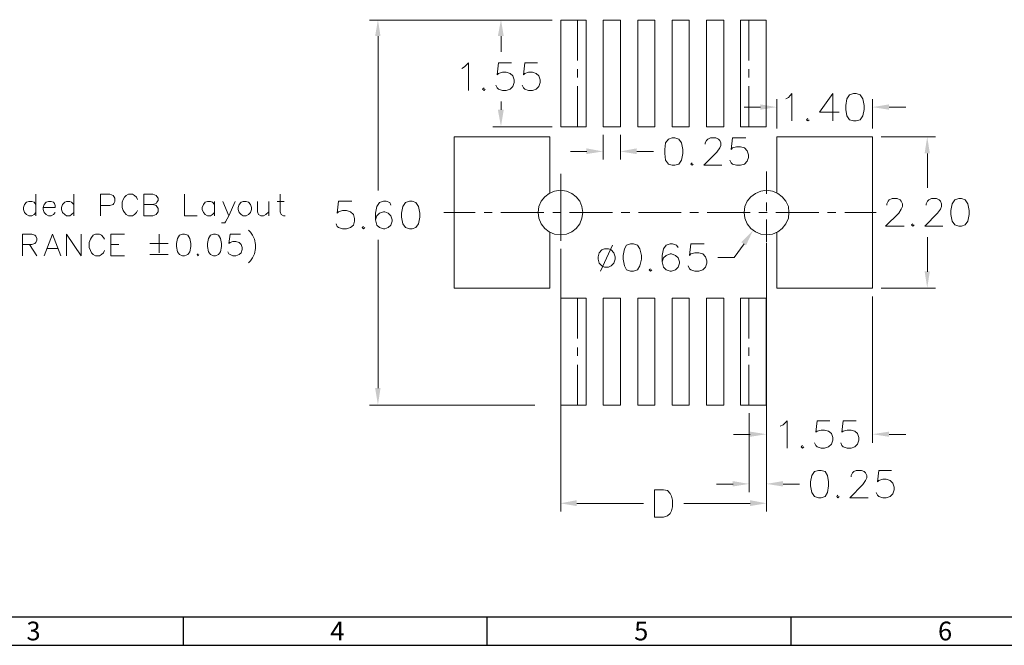
# Model space of a CAD drawing. Units: millimetres. Extents: x 32.1 to 50.7, y -14.3 to -1.2.
# Drawn here: x 36.7 to 42.7, y -14.3 to -10.5 of the extents above; entities that cross this region are included whole.
import ezdxf

# ---------------------------------------------------------------- set-up
doc = ezdxf.new("R2010")
doc.units = ezdxf.units.MM
doc.header["$MEASUREMENT"] = 0
doc.layers.get('0').update_dxf_attribs({"linetype": 'CONTINUOUS'})
doc.styles.add('A', font='ROMANS.shx', dxfattribs={"height": 1})

msp = doc.modelspace()

# ---------------------------------------------------------------- hatches: boundary and pattern name
at = {"true_color": 0x000007}
for points in [[(38.8783, -10.6142), (38.911, -10.6142), (38.8952, -10.5139)], [(39.6264, -10.6142), (39.6623, -10.6142), (39.6454, -10.5139)], [(41.2261, -11.0303), (41.2261, -11.063), (41.3263, -11.0471)], [(42.0122, -11.0303), (42.0122, -11.063), (41.9098, -11.0471)], [(39.6264, -11.063), (39.6623, -11.063), (39.6454, -11.1654)], [(42.2285, -11.328), (42.2602, -11.328), (42.2443, -11.2277)], [(40.1667, -11.2985), (40.1667, -11.3333), (40.2669, -11.3175)], [(40.4727, -11.2985), (40.4727, -11.3333), (40.3724, -11.3175)], [(41.11, -11.8708), (41.1395, -11.8898), (41.1828, -11.7979)], [(42.2285, -12.0492), (42.2602, -12.0492), (42.2443, -12.1495)], [(38.8783, -12.7609), (38.911, -12.7609), (38.8952, -12.8633)], [(41.1638, -13.0259), (41.1638, -13.0576), (41.2641, -13.0418)], [(42.0122, -13.0259), (42.0122, -13.0576), (41.9098, -13.0418)], [(41.0583, -13.3279), (41.0583, -13.3606), (41.1585, -13.3448)], [(41.3643, -13.3279), (41.3643, -13.3606), (41.2641, -13.3448)], [(40.1076, -13.4441), (40.1076, -13.48), (40.0073, -13.4631)], [(41.1638, -13.4441), (41.1638, -13.48), (41.2641, -13.4631)]]:
    msp.add_hatch(color=7, dxfattribs=at).paths.add_polyline_path(points)

# ---------------------------------------------------------------- linework, layer by layer
at = {"linetype": 'Continuous', "lineweight": -3}
for p, q in [((50.5046, -14.1578), (32.3207, -14.1578)), ((37.7073, -14.1578), (37.7073, -14.3291)), ((39.56, -14.1578), (39.56, -14.3291)), ((41.4127, -14.1578), (41.4127, -14.3291)), ((32.1494, -14.3291), (50.6759, -14.3291))]:
    msp.add_line(p, q, dxfattribs=at)
at = {"color": 7, "linetype": 'Continuous', "lineweight": 5, "true_color": 0x000007}
for points in [[(39.9577, -10.516), (38.8445, -10.516)], [(39.9577, -10.516), (39.5958, -10.516)], [(40.1118, -10.516), (40.1118, -10.7621)], [(41.1575, -10.516), (41.1575, -10.7621)], [(38.8962, -10.6153), (38.8962, -11.5561)], [(39.6475, -10.6153), (39.6475, -10.7103)], [(39.4069, -10.8106), (39.4228, -10.8022), (39.447, -10.7779), (39.447, -10.9458)], [(39.7098, -10.7779), (39.6306, -10.7779), (39.6232, -10.8507), (39.6306, -10.8423), (39.6549, -10.8349), (39.6771, -10.8349), (39.7013, -10.8423), (39.7172, -10.856), (39.7256, -10.8803), (39.7256, -10.8972), (39.7172, -10.9215), (39.7013, -10.9373), (39.6771, -10.9458), (39.6549, -10.9458), (39.6306, -10.9373), (39.6232, -10.9289), (39.6148, -10.913)], [(39.8691, -10.7779), (39.79, -10.7779), (39.7826, -10.8507), (39.79, -10.8423), (39.8142, -10.8349), (39.8385, -10.8349), (39.8607, -10.8423), (39.8765, -10.856), (39.8849, -10.8803), (39.8849, -10.8972), (39.8765, -10.9215), (39.8607, -10.9373), (39.8385, -10.9458), (39.8142, -10.9458), (39.79, -10.9373), (39.7826, -10.9289), (39.7741, -10.913)], [(40.1118, -10.8159), (40.1118, -10.8666)], [(41.1575, -10.8159), (41.1575, -10.8666)], [(40.1118, -10.9183), (40.1118, -11.1675), (40.1118, -11.1675)], [(41.1575, -10.9183), (41.1575, -11.1675), (41.1575, -11.1675)], [(39.542, -10.9289), (39.5336, -10.9373), (39.542, -10.9458), (39.5494, -10.9373)], [(41.3812, -10.9965), (41.3981, -10.9891), (41.4192, -10.9648), (41.4192, -11.1316)], [(41.6682, -10.9648), (41.5869, -11.0778), (41.7083, -11.0778)], [(41.6682, -10.9648), (41.6682, -11.1316), (41.6682, -11.1316)], [(39.6475, -11.064), (39.6475, -11.0134)], [(41.3274, -11.1781), (41.3274, -10.9996)], [(41.9109, -11.1781), (41.9109, -10.9996)], [(41.2271, -11.0482), (41.1279, -11.0482)], [(42.0132, -11.0482), (42.1135, -11.0482)], [(41.5162, -11.1158), (41.5078, -11.1242), (41.5162, -11.1316), (41.5247, -11.1242)], [(39.9577, -11.1675), (39.5958, -11.1675)], [(40.268, -11.2161), (40.268, -11.3671)], [(40.3735, -11.2161), (40.3735, -11.3671)], [(40.8895, -11.2721), (40.8895, -11.2647), (40.8979, -11.2509), (40.9064, -11.2425), (40.9222, -11.2351), (40.9549, -11.2351), (40.9707, -11.2425), (40.9792, -11.2509), (40.9865, -11.2647), (40.9865, -11.2805), (40.9792, -11.2963), (40.9623, -11.3217), (40.8821, -11.4019), (40.9929, -11.4019)], [(41.1385, -11.2351), (41.0572, -11.2351), (41.0488, -11.3048), (41.0572, -11.2963), (41.0815, -11.2889), (41.1058, -11.2889), (41.1301, -11.2963), (41.1459, -11.3132), (41.1543, -11.3375), (41.1543, -11.3534), (41.1459, -11.3776), (41.1301, -11.3945), (41.1058, -11.4019), (41.0815, -11.4019), (41.0572, -11.3945), (41.0488, -11.3861), (41.0414, -11.3703)], [(41.9626, -11.2288), (42.2939, -11.2288)], [(40.1688, -11.3185), (40.0685, -11.3185)], [(40.4737, -11.3185), (40.5761, -11.3185)], [(42.2454, -11.3291), (42.2454, -11.5403)], [(40.8114, -11.3861), (40.8029, -11.3945), (40.8114, -11.4019), (40.8167, -11.3945)], [(40.0094, -11.4537), (40.0094, -11.8623)], [(41.2651, -11.4399), (41.2651, -11.5751)], [(38.7369, -11.6216), (38.6556, -11.6216), (38.6472, -11.6944), (38.6556, -11.686), (38.6799, -11.6775), (38.7042, -11.6775), (38.7285, -11.686), (38.7453, -11.7018), (38.7527, -11.7272), (38.7527, -11.743), (38.7453, -11.7673), (38.7285, -11.781), (38.7042, -11.7884), (38.6799, -11.7884), (38.6556, -11.781), (38.6472, -11.7757), (38.6398, -11.7588)], [(38.9743, -11.6458), (38.9669, -11.629), (38.9448, -11.6216), (38.9289, -11.6216), (38.9047, -11.629), (38.8878, -11.6532), (38.8804, -11.6944), (38.8804, -11.7345), (38.8878, -11.7673), (38.9047, -11.781), (38.9289, -11.7884), (38.9363, -11.7884), (38.9585, -11.781), (38.9743, -11.7673), (38.9828, -11.743), (38.9828, -11.7345), (38.9743, -11.7103), (38.9585, -11.6944), (38.9363, -11.686), (38.9289, -11.686), (38.9047, -11.6944), (38.8878, -11.7103), (38.8804, -11.7345)], [(41.2651, -11.629), (41.2651, -11.6807)], [(41.9974, -11.6458), (41.9974, -11.6374), (42.0059, -11.6216), (42.0132, -11.6131), (42.0301, -11.6047), (42.0618, -11.6047), (42.0787, -11.6131), (42.086, -11.6216), (42.0945, -11.6374), (42.0945, -11.6532), (42.086, -11.6701), (42.0702, -11.6944), (41.989, -11.7726), (42.1029, -11.7726)], [(42.238, -11.6458), (42.238, -11.6374), (42.2454, -11.6216), (42.2538, -11.6131), (42.2697, -11.6047), (42.3003, -11.6047), (42.3161, -11.6131), (42.3245, -11.6216), (42.3319, -11.6374), (42.3319, -11.6532), (42.3245, -11.6701), (42.3076, -11.6944), (42.2296, -11.7726), (42.3403, -11.7726)], [(39.2961, -11.6891), (39.4882, -11.6891)], [(39.542, -11.6891), (39.5926, -11.6891)], [(39.6444, -11.6891), (39.906, -11.6891)], [(39.9609, -11.6891), (40.0116, -11.6891)], [(40.0633, -11.6891), (40.3249, -11.6891)], [(40.3788, -11.6891), (40.4305, -11.6891)], [(40.4843, -11.6891), (40.7439, -11.6891)], [(40.7977, -11.6891), (40.8494, -11.6891)], [(40.9032, -11.6891), (41.1649, -11.6891)], [(41.2166, -11.6891), (41.2683, -11.6891)], [(41.3221, -11.6891), (41.5838, -11.6891)], [(41.6355, -11.6891), (41.6861, -11.6891)], [(41.741, -11.6891), (41.932, -11.6891), (41.932, -11.6891)], [(41.2651, -11.7324), (41.2651, -11.8676), (41.2651, -11.8676)], [(42.1567, -11.7588), (42.1483, -11.7641), (42.1567, -11.7726), (42.1652, -11.7641)], [(38.8065, -11.7757), (38.7991, -11.781), (38.8065, -11.7884), (38.815, -11.781)], [(38.8962, -12.7619), (38.8962, -11.856)], [(40.7249, -11.9024), (40.7164, -11.8887), (40.6922, -11.8803), (40.6763, -11.8803), (40.6521, -11.8887), (40.6362, -11.9109), (40.6278, -11.951), (40.6278, -11.9911), (40.6362, -12.0239), (40.6521, -12.0397), (40.6763, -12.0481), (40.6848, -12.0481), (40.709, -12.0397), (40.7249, -12.0239), (40.7333, -11.9996), (40.7333, -11.9911), (40.7249, -11.9668), (40.709, -11.951), (40.6848, -11.9426), (40.6763, -11.9426), (40.6521, -11.951), (40.6362, -11.9668), (40.6278, -11.9911)], [(40.8842, -11.8803), (40.8029, -11.8803), (40.7956, -11.951), (40.8029, -11.9426), (40.8272, -11.9352), (40.8515, -11.9352), (40.8758, -11.9426), (40.8926, -11.9595), (40.9, -11.9837), (40.9, -11.9996), (40.8926, -12.0239), (40.8758, -12.0397), (40.8515, -12.0481), (40.8272, -12.0481), (40.8029, -12.0397), (40.7956, -12.0323), (40.7871, -12.0154)], [(41.1279, -11.8803), (41.0678, -11.9647), (40.9676, -11.9647)], [(41.2651, -11.875), (41.2651, -13.5137)], [(42.2454, -12.0513), (42.2454, -11.8401)], [(40.0094, -11.9109), (40.0094, -13.5137)], [(40.3249, -11.8887), (40.2521, -12.0481), (40.2521, -12.0481)], [(41.2651, -11.9183), (41.2651, -13.3944)], [(40.5571, -12.0323), (40.5497, -12.0397), (40.5571, -12.0481), (40.5655, -12.0397)], [(41.9626, -12.1506), (42.2939, -12.1506)], [(40.1118, -12.2129), (40.1118, -12.4589)], [(41.1575, -12.2129), (41.1575, -12.4589)], [(41.9109, -12.2023), (41.9109, -13.0946)], [(40.1118, -12.5127), (40.1118, -12.5645)], [(41.1575, -12.5127), (41.1575, -12.5645)], [(40.1118, -12.6183), (40.1118, -12.8644), (40.1118, -12.8644)], [(41.1575, -12.6183), (41.1575, -12.8644), (41.1575, -12.8644)], [(39.8522, -12.8644), (38.8445, -12.8644)], [(41.1596, -12.9129), (41.1596, -13.3944)], [(41.2651, -12.9129), (41.2651, -13.0946)], [(41.3485, -12.9921), (41.3654, -12.9837), (41.3896, -12.9594), (41.3896, -13.1273)], [(41.6513, -12.9594), (41.5732, -12.9594), (41.5648, -13.0291), (41.5732, -13.0238), (41.5975, -13.0164), (41.6186, -13.0164), (41.6429, -13.0238), (41.6598, -13.0375), (41.6682, -13.0618), (41.6682, -13.0787), (41.6598, -13.103), (41.6429, -13.1188), (41.6186, -13.1273), (41.5975, -13.1273), (41.5732, -13.1188), (41.5648, -13.1104), (41.5574, -13.0946)], [(41.8106, -12.9594), (41.7326, -12.9594), (41.7241, -13.0291), (41.7326, -13.0238), (41.7568, -13.0164), (41.7811, -13.0164), (41.8033, -13.0238), (41.8191, -13.0375), (41.8275, -13.0618), (41.8275, -13.0787), (41.8191, -13.103), (41.8033, -13.1188), (41.7811, -13.1273), (41.7568, -13.1273), (41.7326, -13.1188), (41.7241, -13.1104), (41.7167, -13.0946)], [(41.1649, -13.0428), (41.0625, -13.0428)], [(42.0132, -13.0428), (42.1135, -13.0428)], [(41.4835, -13.1104), (41.4762, -13.1188), (41.4835, -13.1273), (41.492, -13.1188)], [(41.7811, -13.3026), (41.7811, -13.2941), (41.7895, -13.2783), (41.7969, -13.2698), (41.8106, -13.2624), (41.8434, -13.2624), (41.8592, -13.2698), (41.8676, -13.2783), (41.8761, -13.2941), (41.8761, -13.3078), (41.8676, -13.3237), (41.8518, -13.349), (41.7727, -13.4293), (41.8835, -13.4293)], [(42.027, -13.2624), (41.9489, -13.2624), (41.9404, -13.3321), (41.9489, -13.3237), (41.9731, -13.3163), (41.9942, -13.3163), (42.0185, -13.3237), (42.0354, -13.3406), (42.0428, -13.3649), (42.0428, -13.3807), (42.0354, -13.405), (42.0185, -13.4219), (41.9942, -13.4293), (41.9731, -13.4293), (41.9489, -13.4219), (41.9404, -13.4134), (41.932, -13.3976)], [(41.0604, -13.3459), (40.9602, -13.3459)], [(41.3654, -13.3459), (41.4656, -13.3459)], [(41.6999, -13.4134), (41.6925, -13.4219), (41.6999, -13.4293), (41.7083, -13.4219)], [(40.1086, -13.4652), (40.5138, -13.4652)], [(41.1649, -13.4652), (40.7597, -13.4652)]]:
    msp.add_lwpolyline(points, dxfattribs=at)
at = {"color": 7, "linetype": 'Continuous', "lineweight": 20, "true_color": 0x000007}
for points in [[(40.0094, -11.1675), (40.1656, -11.1675), (40.1656, -10.516), (40.0094, -10.516)], [(40.268, -11.1675), (40.3735, -11.1675), (40.3735, -10.516), (40.268, -10.516)], [(40.479, -11.1675), (40.5845, -11.1675), (40.5845, -10.516), (40.479, -10.516)], [(40.69, -11.1675), (40.7924, -11.1675), (40.7924, -10.516), (40.69, -10.516)], [(40.8979, -11.1675), (41.0034, -11.1675), (41.0034, -10.516), (40.8979, -10.516)], [(41.263, -11.1675), (41.1058, -11.1675), (41.1058, -10.516), (41.263, -10.516)], [(38.0739, -11.6226), (38.0608, -11.627), (38.0495, -11.6409), (38.0426, -11.6584), (38.0426, -11.6714), (38.0495, -11.6897), (38.0608, -11.7028), (38.0739, -11.7098), (38.0913, -11.7098), (38.1053, -11.7028), (38.1183, -11.6897), (38.1253, -11.6714), (38.1253, -11.6584), (38.1183, -11.6409), (38.1053, -11.627), (38.0913, -11.6226)], [(37.7037, -11.8213), (37.6863, -11.8283), (37.6724, -11.8484), (37.668, -11.8789), (37.668, -11.8972), (37.6724, -11.9286), (37.6863, -11.946), (37.7037, -11.953), (37.7168, -11.953), (37.7368, -11.946), (37.7482, -11.9286), (37.7551, -11.8972), (37.7551, -11.8789), (37.7482, -11.8484), (37.7368, -11.8283), (37.7168, -11.8213)], [(37.8936, -11.8213), (37.8736, -11.8283), (37.8623, -11.8484), (37.8553, -11.8789), (37.8553, -11.8972), (37.8623, -11.9286), (37.8736, -11.946), (37.8936, -11.953), (37.9041, -11.953), (37.9241, -11.946), (37.9354, -11.9286), (37.9424, -11.8972), (37.9424, -11.8789), (37.9354, -11.8484), (37.9241, -11.8283), (37.9041, -11.8213)], [(40.0094, -12.2129), (40.1656, -12.2129), (40.1656, -12.8644), (40.0094, -12.8644)], [(40.268, -12.8644), (40.3735, -12.8644), (40.3735, -12.2129), (40.268, -12.2129)], [(40.479, -12.8644), (40.5845, -12.8644), (40.5845, -12.2129), (40.479, -12.2129)], [(40.69, -12.8644), (40.7924, -12.8644), (40.7924, -12.2129), (40.69, -12.2129)], [(40.8979, -12.8644), (41.0034, -12.8644), (41.0034, -12.2129), (40.8979, -12.2129)], [(41.263, -12.2129), (41.1058, -12.2129), (41.1058, -12.8644), (41.263, -12.8644)]]:
    msp.add_lwpolyline(points, close=True, dxfattribs=at)
at = {"color": 7, "linetype": 'Continuous', "lineweight": 5, "true_color": 0x000007}
for points in [[(41.7948, -10.9648), (41.7705, -10.9722), (41.7537, -10.9965), (41.7484, -11.0376), (41.7484, -11.0619), (41.7537, -11.0999), (41.7705, -11.1242), (41.7948, -11.1316), (41.8106, -11.1316), (41.8349, -11.1242), (41.8518, -11.0999), (41.8592, -11.0619), (41.8592, -11.0376), (41.8518, -10.9965), (41.8349, -10.9722), (41.8106, -10.9648)], [(40.69, -11.2351), (40.6658, -11.2425), (40.6489, -11.2647), (40.6436, -11.3048), (40.6436, -11.3291), (40.6489, -11.3703), (40.6658, -11.3945), (40.69, -11.4019), (40.7059, -11.4019), (40.7301, -11.3945), (40.747, -11.3703), (40.7544, -11.3291), (40.7544, -11.3048), (40.747, -11.2647), (40.7301, -11.2425), (40.7059, -11.2351)], [(40.1445, -11.6891), (40.1392, -11.6532), (40.1255, -11.6216), (40.1034, -11.5941), (40.077, -11.573), (40.0443, -11.5593), (40.0094, -11.554), (39.9715, -11.5593), (39.9387, -11.573), (39.9124, -11.5941), (39.8902, -11.6216), (39.8765, -11.6532), (39.8712, -11.6891), (39.8765, -11.724), (39.8902, -11.7588), (39.9124, -11.7863), (39.9387, -11.8074), (39.9715, -11.8211), (40.0094, -11.8264), (40.0443, -11.8211), (40.077, -11.8074), (40.1034, -11.7863), (40.1255, -11.7588), (40.1392, -11.724)], [(41.4002, -11.6891), (41.3981, -11.6532), (41.3812, -11.6216), (41.3601, -11.5941), (41.3326, -11.573), (41.2999, -11.5593), (41.2651, -11.554), (41.2303, -11.5593), (41.1976, -11.573), (41.168, -11.5941), (41.1459, -11.6216), (41.1332, -11.6532), (41.1279, -11.6891), (41.1332, -11.724), (41.1459, -11.7588), (41.168, -11.7863), (41.1976, -11.8074), (41.2303, -11.8211), (41.2651, -11.8264), (41.2999, -11.8211), (41.3326, -11.8074), (41.3601, -11.7863), (41.3812, -11.7588), (41.3981, -11.724)], [(39.0883, -11.6216), (39.064, -11.629), (39.0471, -11.6532), (39.0397, -11.6944), (39.0397, -11.7187), (39.0471, -11.7588), (39.064, -11.781), (39.0883, -11.7884), (39.1041, -11.7884), (39.1263, -11.781), (39.1421, -11.7588), (39.1505, -11.7187), (39.1505, -11.6944), (39.1421, -11.6532), (39.1263, -11.629), (39.1041, -11.6216)], [(42.4374, -11.6047), (42.4132, -11.6131), (42.3973, -11.6374), (42.3889, -11.6775), (42.3889, -11.7018), (42.3973, -11.743), (42.4132, -11.7641), (42.4374, -11.7726), (42.4533, -11.7726), (42.4754, -11.7641), (42.4912, -11.743), (42.4997, -11.7018), (42.4997, -11.6775), (42.4912, -11.6374), (42.4754, -11.6131), (42.4533, -11.6047)], [(40.4357, -11.8803), (40.4115, -11.8887), (40.3978, -11.9109), (40.3904, -11.951), (40.3904, -11.9753), (40.3978, -12.0154), (40.4115, -12.0397), (40.4357, -12.0481), (40.4526, -12.0481), (40.4769, -12.0397), (40.4927, -12.0154), (40.5012, -11.9753), (40.5012, -11.951), (40.4927, -11.9109), (40.4769, -11.8887), (40.4526, -11.8803)], [(40.2764, -11.9109), (40.2606, -11.9183), (40.2437, -11.9352), (40.2384, -11.9595), (40.2384, -11.9753), (40.2437, -11.9996), (40.2606, -12.0154), (40.2764, -12.0239), (40.3007, -12.0239), (40.3176, -12.0154), (40.3334, -11.9996), (40.3418, -11.9753), (40.3418, -11.9595), (40.3334, -11.9352), (40.3176, -11.9183), (40.3007, -11.9109)], [(41.5817, -13.2624), (41.5574, -13.2698), (41.5405, -13.2941), (41.5331, -13.3321), (41.5331, -13.3564), (41.5405, -13.3976), (41.5574, -13.4219), (41.5817, -13.4293), (41.5975, -13.4293), (41.6218, -13.4219), (41.6355, -13.3976), (41.6429, -13.3564), (41.6429, -13.3321), (41.6355, -13.2941), (41.6218, -13.2698), (41.5975, -13.2624)], [(40.5814, -13.5486), (40.5814, -13.3807), (40.6362, -13.3807), (40.6605, -13.386), (40.6763, -13.4029), (40.6848, -13.4187), (40.6922, -13.443), (40.6922, -13.4842), (40.6848, -13.5085), (40.6763, -13.5243), (40.6605, -13.5401), (40.6362, -13.5486)]]:
    msp.add_lwpolyline(points, close=True, dxfattribs=at)
at = {"color": 7, "linetype": 'Continuous', "lineweight": 20, "true_color": 0x000007}
for points in [[(39.944, -11.2288), (39.3605, -11.2288), (39.3605, -11.2288)], [(39.944, -12.1506), (39.3605, -12.1506), (39.3605, -11.2288)], [(39.944, -11.5698), (39.944, -11.2288)], [(41.3274, -11.2288), (41.9109, -11.2288)], [(41.3274, -11.5698), (41.3274, -11.2288), (41.3274, -11.2288)], [(41.9109, -11.2288), (41.9109, -12.1506), (41.9109, -12.1506)], [(36.8093, -11.5782), (36.8093, -11.7098), (36.8093, -11.7098)], [(37.0418, -11.5782), (37.0418, -11.7098), (37.0418, -11.7098)], [(37.2047, -11.7098), (37.2047, -11.5782), (37.2604, -11.5782), (37.2804, -11.5852), (37.2848, -11.5913), (37.2909, -11.6026), (37.2909, -11.6226), (37.2848, -11.634), (37.2804, -11.6409), (37.2604, -11.647), (37.2047, -11.647)], [(37.4294, -11.6096), (37.4224, -11.5956), (37.412, -11.5852), (37.398, -11.5782), (37.3736, -11.5782), (37.3606, -11.5852), (37.3493, -11.5956), (37.3423, -11.6096), (37.3362, -11.627), (37.3362, -11.6584), (37.3423, -11.6784), (37.3493, -11.6897), (37.3606, -11.7028), (37.3736, -11.7098), (37.398, -11.7098), (37.412, -11.7028), (37.4224, -11.6897), (37.4294, -11.6784)], [(37.4677, -11.7098), (37.4677, -11.5782), (37.5235, -11.5782), (37.5435, -11.5852), (37.5478, -11.5913), (37.5548, -11.6026), (37.5548, -11.6157), (37.5478, -11.627), (37.5435, -11.634), (37.5235, -11.6409), (37.4677, -11.6409)], [(37.7168, -11.5782), (37.7168, -11.7098), (37.7926, -11.7098)], [(38.2995, -11.5782), (38.2995, -11.6854), (38.3056, -11.7028), (38.3195, -11.7098), (38.33, -11.7098)], [(36.8093, -11.6409), (36.7988, -11.627), (36.7849, -11.6226), (36.7674, -11.6226), (36.7535, -11.627), (36.7404, -11.6409), (36.7335, -11.6584), (36.7335, -11.6714), (36.7404, -11.6897), (36.7535, -11.7028), (36.7674, -11.7098), (36.7849, -11.7098), (36.7988, -11.7028), (36.8093, -11.6897)], [(36.8545, -11.6584), (36.9277, -11.6584), (36.9277, -11.647), (36.9233, -11.634), (36.9164, -11.627), (36.9033, -11.6226), (36.8859, -11.6226), (36.872, -11.627), (36.8606, -11.6409), (36.8545, -11.6584), (36.8545, -11.6714), (36.8606, -11.6897), (36.872, -11.7028), (36.8859, -11.7098), (36.9033, -11.7098), (36.9164, -11.7028), (36.9277, -11.6897)], [(37.0418, -11.6409), (37.0279, -11.627), (37.0174, -11.6226), (36.9974, -11.6226), (36.9861, -11.627), (36.9721, -11.6409), (36.966, -11.6584), (36.966, -11.6714), (36.9721, -11.6897), (36.9861, -11.7028), (36.9974, -11.7098), (37.0174, -11.7098), (37.0279, -11.7028), (37.0418, -11.6897)], [(37.5235, -11.6409), (37.5435, -11.647), (37.5478, -11.654), (37.5548, -11.6653), (37.5548, -11.6854), (37.5478, -11.6967), (37.5435, -11.7028), (37.5235, -11.7098), (37.4677, -11.7098)], [(37.898, -11.6409), (37.8866, -11.627), (37.8736, -11.6226), (37.8553, -11.6226), (37.8422, -11.627), (37.8309, -11.6409), (37.8239, -11.6584), (37.8239, -11.6714), (37.8309, -11.6897), (37.8422, -11.7028), (37.8553, -11.7098), (37.8736, -11.7098), (37.8866, -11.7028), (37.898, -11.6897)], [(37.898, -11.6226), (37.898, -11.7098), (37.898, -11.7098)], [(37.9494, -11.6226), (37.9868, -11.7098), (38.0251, -11.6226)], [(38.161, -11.6226), (38.161, -11.6854), (38.168, -11.7028), (38.181, -11.7098), (38.1985, -11.7098), (38.2124, -11.7028), (38.2298, -11.6854)], [(38.2298, -11.6226), (38.2298, -11.7098), (38.2298, -11.7098)], [(38.2812, -11.6226), (38.3239, -11.6226), (38.3239, -11.6226)], [(37.9868, -11.7098), (37.9668, -11.7473), (37.9624, -11.7525), (37.9424, -11.7525)], [(36.7291, -11.953), (36.7291, -11.8213), (36.7849, -11.8213), (36.8032, -11.8283), (36.8093, -11.8344), (36.8162, -11.8484), (36.8162, -11.8588), (36.8093, -11.8728), (36.8032, -11.8789), (36.7849, -11.8841), (36.7291, -11.8841)], [(36.8606, -11.953), (36.9103, -11.8213), (36.9617, -11.953)], [(36.9974, -11.953), (36.9974, -11.8213), (37.0862, -11.953), (37.0862, -11.8213)], [(37.2291, -11.8527), (37.2221, -11.8414), (37.2108, -11.8283), (37.1977, -11.8213), (37.1733, -11.8213), (37.1594, -11.8283), (37.1489, -11.8414), (37.142, -11.8527), (37.135, -11.8728), (37.135, -11.9041), (37.142, -11.9216), (37.1489, -11.9347), (37.1594, -11.946), (37.1733, -11.953), (37.1977, -11.953), (37.2108, -11.946), (37.2221, -11.9347), (37.2291, -11.9216)], [(37.2665, -11.953), (37.2665, -11.8213), (37.3493, -11.8213)], [(37.5609, -11.8213), (37.5609, -11.9347)], [(38.0565, -11.8213), (37.9938, -11.8213), (37.9868, -11.8789), (37.9938, -11.8728), (38.0112, -11.8658), (38.0295, -11.8658), (38.0495, -11.8728), (38.0608, -11.8841), (38.0669, -11.9041), (38.0669, -11.9146), (38.0608, -11.9347), (38.0495, -11.946), (38.0295, -11.953), (38.0112, -11.953), (37.9938, -11.946), (37.9868, -11.9416), (37.9798, -11.9286)], [(38.1053, -11.7969), (38.1183, -11.81), (38.1296, -11.8283), (38.1427, -11.8527), (38.1497, -11.8841), (38.1497, -11.9102), (38.1427, -11.9416), (38.1296, -11.966), (38.1183, -11.9843), (38.1053, -11.9974)], [(39.944, -12.1506), (39.944, -11.8106), (39.944, -11.8106)], [(41.9109, -12.1506), (41.3274, -12.1506), (41.3274, -11.8106)], [(36.7718, -11.8841), (36.8162, -11.953), (36.8162, -11.953)], [(37.2665, -11.8841), (37.3162, -11.8841)], [(37.5052, -11.8789), (37.6166, -11.8789)], [(36.8789, -11.9102), (36.9416, -11.9102), (36.9416, -11.9102)], [(37.5052, -11.946), (37.6166, -11.946)], [(37.7996, -11.9416), (37.7926, -11.946), (37.7996, -11.953), (37.8039, -11.946)], [(37.2665, -11.953), (37.3493, -11.953)]]:
    msp.add_lwpolyline(points, dxfattribs=at)

# ---------------------------------------------------------------- texts
at = {"linetype": 'Continuous', "lineweight": -3, "char_height": 0.1142, "width": 0.062516, "attachment_point": 1, "style": 'A'}
for s, insert in [('3', (36.752, -14.1848)), ('4', (38.6047, -14.1848)), ('5', (40.4573, -14.1848)), ('6', (42.31, -14.1848))]:
    msp.add_mtext(s, dxfattribs=dict(at, insert=insert))

doc.saveas('drawing.dxf')
